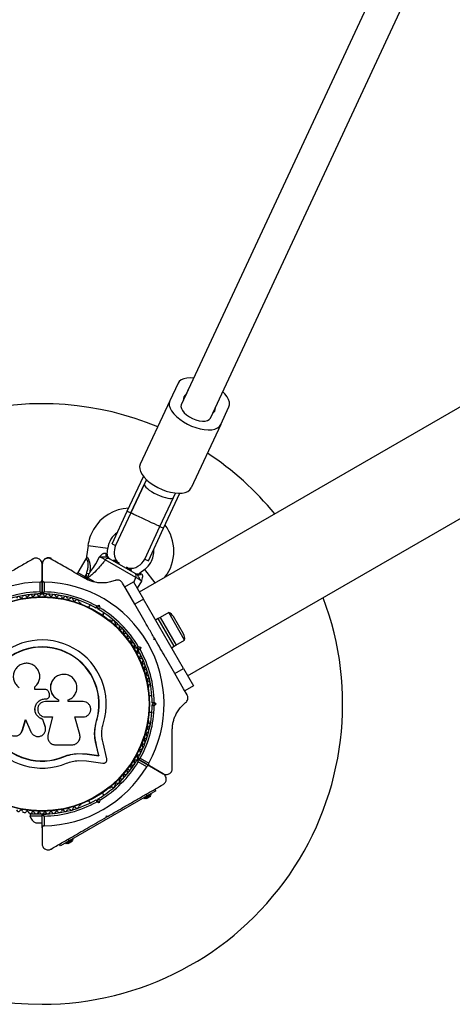
# Model space of a CAD drawing. Units: millimetres. Extents: x 0 to 8619, y 0 to 9000.
# Drawn here: x 4129 to 4345, y 4782 to 5274 of the extents above; entities that cross this region are included whole.
import ezdxf

# ---------------------------------------------------------------- set-up
doc = ezdxf.new("R2010")
doc.units = ezdxf.units.MM

msp = doc.modelspace()

# ---------------------------------------------------------------- linework, layer by layer
at = {"color": 7, "linetype": 'Continuous', "lineweight": 25, "ltscale": 50}
for p, q in [((6047.85, 6061.11), (4188.96, 4987.88)), ((4213.1, 4946.05), (6072, 6019.28)), ((4315.91, 5308.96), (4209.98, 5081.51)), ((4224.49, 5074.76), (4328.47, 5298.04)), ((4208.35, 5092.21), (4204.24, 5083.39)), ((4211.14, 5084), (4212.32, 5086.53)), ((4213.48, 5089.01), (4212.32, 5086.53)), ((4204.24, 5083.39), (4189.48, 5051.71)), ((4226.82, 5079.78), (4227.98, 5082.26)), ((4229.62, 5071.56), (4233.73, 5080.39)), ((4226.82, 5079.78), (4225.64, 5077.24)), ((4229.62, 5071.56), (4214.87, 5039.89)), ((4182.98, 5028.26), (4191.1, 5045.7)), ((4191.54, 5041.92), (4184.79, 5027.41)), ((4184.79, 5027.41), (4191.54, 5041.92)), ((4192.56, 5044.11), (4191.54, 5041.92)), ((4201.11, 5019.81), (4209.23, 5037.25)), ((4206.05, 5035.16), (4207.07, 5037.35)), ((4199.29, 5020.66), (4206.05, 5035.16)), ((4199.29, 5020.66), (4206.05, 5035.16)), ((4175.4, 5011.99), (4182.98, 5028.26)), ((4184.79, 5027.41), (4177.21, 5011.14)), ((4182.98, 5028.26), (4184.79, 5027.41)), ((4191.71, 5004.39), (4199.29, 5020.66)), ((4193.53, 5003.54), (4201.11, 5019.81)), ((4199.29, 5020.66), (4201.11, 5019.81)), ((4175.4, 5011.99), (4177.21, 5011.14)), ((4163.42, 5011.13), (4162.71, 5005.65)), ((4172.94, 5006.78), (4173.34, 5009.84)), ((4140.48, 4993.91), (4140.48, 5001.86)), ((4140.58, 5001.8), (4140.58, 4993.91)), ((4162.33, 5004.55), (4158.34, 4997.63)), ((4187.3, 4995.16), (4172.03, 5003.98)), ((4174.27, 5004.59), (4186.71, 4997.41)), ((4176.41, 5003.94), (4176.16, 5003.5)), ((4176.41, 5003.94), (4179.07, 5002.4)), ((4191.71, 5004.39), (4193.53, 5003.54)), ((4162.77, 4997.3), (4161.8, 4995.63)), ((4162.5, 4995.23), (4162.77, 4997.3)), ((4162.77, 4997.3), (4164.03, 4997.14)), ((4182.49, 5000.43), (4185.07, 4998.94)), ((4184.82, 4998.5), (4185.07, 4998.94)), ((4191.72, 4999.23), (4189.27, 4997.35)), ((4139.48, 4987.99), (4139.48, 4992.9)), ((4140.48, 4993.91), (4140.48, 4987.3)), ((4140.58, 4987.3), (4140.58, 4993.91)), ((4141.58, 4992.9), (4141.58, 4987.99)), ((4161.8, 4995.63), (4162.5, 4995.23)), ((4162.5, 4995.23), (4162.86, 4994.96)), ((4162.86, 4994.96), (4162.9, 4995.02)), ((4162.9, 4995.02), (4163.32, 4994.95)), ((4182.41, 4989.37), (4180.66, 4992.4)), ((4181.77, 4990.48), (4186.1, 4992.98)), ((4186.1, 4992.98), (4191.1, 4984.32)), ((4186.77, 4981.82), (4182.39, 4989.4)), ((4159.75, 4982.36), (4159.34, 4982.6)), ((4191.1, 4984.32), (4186.77, 4981.82)), ((4211.1, 4949.68), (4191.1, 4984.32)), ((4164.44, 4981.51), (4163.75, 4980.32)), ((4168.22, 4980.06), (4167.54, 4979.88)), ((4167.68, 4980.95), (4168.93, 4981.29)), ((4168.22, 4980.06), (4168.93, 4981.29)), ((4168.41, 4979.38), (4168.22, 4980.06)), ((4168.93, 4981.29), (4169.27, 4980.03)), ((4170.68, 4976.32), (4171.37, 4977.51)), ((4170.81, 4976.23), (4171.49, 4977.42)), ((4191.3, 4973.96), (4186.77, 4981.82)), ((4203.73, 4977.64), (4199.4, 4975.14)), ((4211.63, 4963.96), (4203.73, 4977.64)), ((4174.87, 4973.64), (4174.45, 4973.88)), ((4198.48, 4974.73), (4197.1, 4973.93)), ((4199.35, 4975.23), (4198.48, 4974.73)), ((4206.48, 4960.87), (4198.48, 4974.73)), ((4199.35, 4975.23), (4207.35, 4961.37)), ((4211.05, 4966.97), (4206.05, 4975.63)), ((4185.98, 4962.89), (4185.27, 4962.48)), ((4196.33, 4964.25), (4196.52, 4964.93)), ((4197.02, 4964.07), (4196.33, 4964.25)), ((4197.02, 4964.07), (4196.52, 4964.93)), ((4207.3, 4961.46), (4211.63, 4963.96)), ((4188.54, 4959.75), (4187.85, 4959.93)), ((4188.35, 4959.07), (4188.54, 4959.75)), ((4188.51, 4960.79), (4189.76, 4960.46)), ((4188.54, 4959.75), (4189.76, 4960.46)), ((4189.76, 4960.46), (4189.43, 4959.2)), ((4205.1, 4960.07), (4206.48, 4960.87)), ((4206.48, 4960.87), (4207.35, 4961.37)), ((4189.27, 4955.55), (4189.98, 4955.96)), ((4206.77, 4947.18), (4202.23, 4955.04)), ((4206.77, 4947.18), (4211.1, 4949.68)), ((4211.1, 4949.68), (4216.1, 4941.02)), ((4139.34, 4946.18), (4139.34, 4946.25)), ((4145.23, 4942.83), (4145.21, 4942.78)), ((4211.14, 4939.6), (4206.77, 4947.18)), ((4136.85, 4939.22), (4136.85, 4940.54)), ((4136.87, 4940.5), (4136.85, 4940.54)), ((4142.12, 4939.22), (4136.85, 4939.22)), ((4136.87, 4939.18), (4136.87, 4940.5)), ((4144.14, 4937.1), (4143.83, 4937.95)), ((4193.73, 4940.49), (4193.73, 4940.96)), ((4212.88, 4936.6), (4211.13, 4939.62)), ((4216.1, 4941.02), (4211.77, 4938.52)), ((4142.16, 4934.58), (4142.17, 4934.59)), ((4142.16, 4934.58), (4142.49, 4934.58)), ((4142.17, 4934.59), (4142.5, 4934.59)), ((4148.78, 4933.2), (4142.17, 4933.2)), ((4142.49, 4934.58), (4142.5, 4934.59)), ((4143.72, 4935.07), (4143.73, 4935.08)), ((4148.74, 4934.1), (4148.78, 4934.11)), ((4148.74, 4934.1), (4148.74, 4933.2)), ((4148.78, 4934.11), (4148.78, 4933.2)), ((4153.55, 4933.2), (4153.55, 4934.01)), ((4160.96, 4933.2), (4153.55, 4933.2)), ((4195.33, 4936), (4193.96, 4936)), ((4196.47, 4932.92), (4197.39, 4932)), ((4193.96, 4928), (4195.33, 4928)), ((4195.97, 4932), (4195.47, 4932.5)), ((4195.47, 4931.5), (4195.97, 4932)), ((4195.97, 4932), (4197.39, 4932)), ((4197.39, 4932), (4196.47, 4931.08)), ((4130.62, 4918.72), (4132.3, 4924.2)), ((4130.66, 4918.78), (4132.34, 4924.23)), ((4132.3, 4924.2), (4134.94, 4918.07)), ((4140.91, 4924.34), (4140.92, 4924.3)), ((4142.09, 4920.87), (4140.91, 4924.34)), ((4142.09, 4920.81), (4140.92, 4924.3)), ((4142.17, 4925.54), (4145.72, 4925.54)), ((4145.69, 4925.57), (4143.43, 4916.43)), ((4145.72, 4925.54), (4143.44, 4916.35)), ((4156.83, 4925.54), (4160.96, 4925.54)), ((4159.31, 4916.75), (4156.83, 4925.54)), ((4166.8, 4919.21), (4167.62, 4923.61)), ((4167.16, 4920.96), (4167.62, 4923.61)), ((4167.62, 4923.61), (4167.74, 4923.57)), ((4193.73, 4923.04), (4193.73, 4923.51)), ((4130.03, 4917.6), (4130.66, 4918.78)), ((4130.66, 4918.78), (4130.62, 4918.72)), ((4142.09, 4920.87), (4142.09, 4920.81)), ((4142.18, 4920.2), (4142.09, 4920.87)), ((4142.25, 4920.16), (4142.24, 4920.21)), ((4166.76, 4918.59), (4166.8, 4919.21)), ((4130.01, 4917.52), (4130.05, 4917.59)), ((4143.38, 4914.82), (4143.39, 4914.74)), ((4143.43, 4916.43), (4143.4, 4916.02)), ((4143.43, 4916.43), (4143.44, 4916.35)), ((4147.16, 4911.6), (4155.41, 4911.6)), ((4168.77, 4906.3), (4167.44, 4911.93)), ((4167.44, 4911.93), (4167.57, 4911.84)), ((4168.9, 4906.18), (4167.57, 4911.84)), ((4172.83, 4904.6), (4170.94, 4912.68)), ((4151.35, 4905.76), (4154.76, 4906.84)), ((4151.35, 4905.76), (4151.4, 4905.64)), ((4154.76, 4906.84), (4158.28, 4907.33)), ((4158.28, 4907.33), (4162.96, 4907.09)), ((4158.28, 4907.33), (4158.36, 4907.22)), ((4158.36, 4907.22), (4163.06, 4906.98)), ((4158.51, 4903.75), (4162.59, 4903.54)), ((4162.59, 4903.54), (4170.85, 4902.41)), ((4162.96, 4907.09), (4168.77, 4906.3)), ((4162.96, 4907.09), (4163.06, 4906.98)), ((4163.06, 4906.98), (4168.9, 4906.18)), ((4168.77, 4906.3), (4168.9, 4906.18)), ((4188.37, 4904.35), (4194.09, 4901.04)), ((4194.14, 4901.13), (4188.42, 4904.44)), ((4189.51, 4904.96), (4193.77, 4902.5)), ((4192.72, 4900.68), (4188.47, 4903.14)), ((4200.98, 4897.07), (4194.09, 4901.04)), ((4194.14, 4901.13), (4200.98, 4897.19)), ((4174.45, 4890.12), (4174.87, 4890.36)), ((4197.29, 4888.59), (4192.96, 4886.09)), ((4197.29, 4888.59), (4196.79, 4889.46)), ((4192.96, 4886.09), (4153.99, 4863.59)), ((4163.75, 4883.68), (4164.44, 4882.49)), ((4167.54, 4884.12), (4168.22, 4883.94)), ((4168.22, 4883.94), (4168.41, 4884.62)), ((4168.93, 4882.71), (4168.22, 4883.94)), ((4169.27, 4883.97), (4168.93, 4882.71)), ((4171.37, 4886.49), (4170.68, 4887.68)), ((4191.23, 4885.09), (4191.48, 4884.66)), ((4194.94, 4886.66), (4191.48, 4884.66)), ((4192.13, 4885.03), (4192.38, 4884.6)), ((4194.54, 4885.85), (4192.38, 4884.6)), ((4192.96, 4886.09), (4192.46, 4886.96)), ((4194.54, 4885.85), (4194.29, 4886.28)), ((4194.94, 4886.66), (4194.69, 4887.09)), ((4159.34, 4881.4), (4159.75, 4881.64)), ((4168.93, 4882.71), (4167.68, 4883.05)), ((4134.48, 4877.08), (4134.48, 4876.08)), ((4134.48, 4877.08), (4140.1, 4877.08)), ((4134.48, 4876.08), (4140.48, 4876.08)), ((4138.48, 4877.72), (4138.48, 4877.08)), ((4140.48, 4870.09), (4140.48, 4876.7)), ((4140.85, 4877.08), (4143.41, 4877.08)), ((4141.48, 4876.01), (4141.48, 4871.1)), ((4142.48, 4877.08), (4142.48, 4877.72)), ((4172.54, 4875.46), (4172.73, 4876.14)), ((4173.26, 4875.87), (4172.69, 4875.55)), ((4172.73, 4876.14), (4173.41, 4875.96)), ((4137.48, 4872.58), (4140.48, 4872.58)), ((4140.48, 4870.09), (4140.48, 4862.14)), ((4155.97, 4864.16), (4152.51, 4862.16)), ((4153.99, 4863.59), (4153.49, 4864.46)), ((4155.97, 4864.16), (4155.72, 4864.59)), ((4149.66, 4861.09), (4149.16, 4861.96)), ((4153.99, 4863.59), (4149.66, 4861.09)), ((4152.26, 4862.59), (4152.51, 4862.16)), ((4153.16, 4862.53), (4153.41, 4862.1)), ((4155.57, 4863.35), (4153.41, 4862.1)), ((4155.57, 4863.35), (4155.32, 4863.78))]:
    msp.add_line(p, q, dxfattribs=at)
at = {"color": 8, "linetype": 'Continuous', "lineweight": 25, "ltscale": 50}
for p, q in [((4163.42, 5011.13), (4173.34, 5009.84)), ((4172.33, 5007.25), (4172.94, 5006.78)), ((4158.34, 4997.63), (4161.8, 4995.63)), ((4189.27, 4997.35), (4189.99, 4997.06)), ((4196.89, 4992.46), (4191.72, 4999.23)), ((4161.54, 4995.19), (4161.8, 4995.63)), ((4162.24, 4994.78), (4162.5, 4995.23)), ((4163.32, 4994.95), (4166.76, 4992.96)), ((4186.29, 4992.65), (4187.3, 4995.16)), ((4190.05, 4993.42), (4187.92, 4989.83))]:
    msp.add_line(p, q, dxfattribs=at)
at = {"color": 7, "linetype": 'Continuous', "lineweight": 25, "ltscale": 50, "flags": 128}
for points in [[(4216.15, 5094.74), (4214.56, 5094.85), (4212.79, 5094.76), (4211.24, 5094.44), (4209.97, 5093.89), (4208.99, 5093.14), (4208.35, 5092.21)], [(4233.73, 5080.39), (4234.03, 5081.49), (4233.97, 5082.71), (4233.57, 5084.04), (4232.82, 5085.43), (4231.75, 5086.84), (4230.65, 5087.99)], [(4204.24, 5083.39), (4203.94, 5082.29), (4203.99, 5081.06), (4204.4, 5079.73), (4205.15, 5078.35), (4206.22, 5076.93), (4207.58, 5075.54), (4209.2, 5074.19), (4211.02, 5072.94), (4213.01, 5071.81), (4215.11, 5070.83), (4217.25, 5070.04), (4219.39, 5069.44), (4221.46, 5069.07), (4223.41, 5068.93), (4225.18, 5069.02), (4226.72, 5069.34), (4228, 5069.88), (4228.97, 5070.63), (4229.62, 5071.56)], [(4209.98, 5081.51), (4209.8, 5080.64), (4209.99, 5079.65), (4210.54, 5078.58), (4211.43, 5077.48), (4212.61, 5076.42), (4214.02, 5075.45), (4215.59, 5074.61), (4217.25, 5073.94), (4218.9, 5073.49), (4220.47, 5073.27), (4221.88, 5073.3), (4223.06, 5073.56), (4223.94, 5074.06), (4224.49, 5074.76)], [(4189.48, 5051.71), (4189.18, 5050.61), (4189.24, 5049.38), (4189.64, 5048.06), (4190.39, 5046.67), (4191.46, 5045.26), (4192.83, 5043.86), (4194.44, 5042.52), (4196.27, 5041.26), (4198.26, 5040.13), (4200.36, 5039.15), (4202.5, 5038.36), (4204.64, 5037.77), (4206.71, 5037.39), (4208.65, 5037.25), (4210.42, 5037.34), (4211.97, 5037.66), (4213.24, 5038.2), (4214.22, 5038.95), (4214.87, 5039.89)], [(4199.29, 5020.66), (4199.11, 5020.74), (4198.57, 5020.99), (4197.7, 5021.38), (4196.56, 5021.92), (4195.18, 5022.55), (4193.65, 5023.27), (4192.03, 5024.02), (4190.42, 5024.77), (4188.89, 5025.48), (4187.51, 5026.13), (4186.36, 5026.66), (4185.5, 5027.07), (4184.97, 5027.33), (4184.79, 5027.41)]]:
    msp.add_lwpolyline(points, dxfattribs=at)
at = {"color": 7, "linetype": 'Continuous', "lineweight": 25, "ltscale": 2500}
for radius in [53.64, 53.38]:
    msp.add_circle((4140.48, 4932), radius, dxfattribs=at)
for centre, radius, start, end in [((4213.3, 5084.53), 2.23, 116.1866, 193.8687), ((4140.48, 4932), 150, 67.3628, 103.7966), ((4224.66, 5079.24), 2.23, 296.1866, 13.8687), ((4140.48, 4932), 150, 39.2649, 56.637), ((4184.74, 5008.36), 21.5, 92.7454, 150), ((4184.74, 5008.36), 21.5, 322.5932, 37.3099), ((4184.74, 5008.36), 21.5, 150, 172.6199), ((4184.74, 5008.36), 11.5, 125.4358, 172.6199), ((4174, 5006.76), 1.74, 163.495, 236.9108), ((4174.92, 5006.53), 2, 171.9991, 240), ((4184.46, 5007.76), 8, 155.0276, 216.5835), ((4184.74, 5008.36), 11.5, 330, 4.6195), ((4173.51, 5002.98), 1.78, 64.7179, 146.0596), ((4184.46, 5007.76), 8, 263.4165, 335.0276), ((4184.74, 5008.36), 11.5, 307.3801, 330), ((4159.2, 4997.13), 1, 150, 180.5643), ((4185.7, 4995.95), 1.78, 333.9404, 55.2821), ((4188.06, 4998.94), 2, 240, 308.5748), ((4188.72, 4998.26), 1.74, 243.0892, 316.505), ((4140.48, 4932), 60.91, 90.9407, 149.0593), ((4140.48, 4932), 60.91, 331.0348, 88.9652), ((4140.48, 4932), 56, 91.0232, 119.0592), ((4140.48, 4932), 55, 90.3108, 119.4791), ((4137.54, 4985.92), 1, 24.4397, 161.7974), ((4140.49, 4986), 1, 91.107, 158.6583), ((4140.18, 4987.3), 0.3, 270.3108, 0), ((4140.46, 4986), 1, 21.3417, 88.893), ((4140.88, 4987.3), 0.3, 180, 269.5856), ((4140.48, 4932), 55, 60.5209, 89.5856), ((4140.48, 4932), 56, 60.9408, 88.8745), ((4143.41, 4985.92), 1, 18.2026, 155.5602), ((4128.75, 4984.71), 1, 33.857, 171.2147), ((4130.09, 4985.61), 0.606, 213.857, 348.0755), ((4131.66, 4985.28), 1, 30.7179, 168.0755), ((4133.04, 4986.1), 0.606, 210.7179, 344.9365), ((4134.59, 4985.68), 1, 27.5788, 164.9365), ((4136.01, 4986.42), 0.606, 207.5788, 341.7974), ((4139, 4986.59), 0.606, 204.4397, 338.6583), ((4140.48, 4932), 150, 270, 20.7351), ((4141.95, 4986.59), 0.606, 201.3417, 335.5602), ((4144.94, 4986.42), 0.606, 198.2026, 332.4212), ((4146.36, 4985.68), 1, 15.0635, 152.4212), ((4147.91, 4986.1), 0.606, 195.0635, 329.2821), ((4149.29, 4985.28), 1, 11.9245, 149.2821), ((4150.86, 4985.61), 0.606, 191.9245, 326.143), ((4152.2, 4984.71), 1, 8.7854, 146.143), ((4153.78, 4984.96), 0.606, 188.7854, 323.004), ((4155.07, 4983.99), 1, 5.6463, 143.004), ((4156.66, 4984.15), 0.606, 185.6463, 319.8649), ((4157.89, 4983.12), 1, 2.5073, 139.8649), ((4159.49, 4983.19), 0.606, 182.5073, 255.0401), ((4159.5, 4981.93), 0.5, 2.8607, 60), ((4140.48, 4932), 55, 30.5209, 59.4791), ((4140.48, 4932), 56, 30.9408, 59.0592), ((4201.97, 4973.28), 4.71, 30, 68.0512), ((4174.2, 4973.44), 0.5, 60, 117.1393), ((4175.29, 4974.06), 0.606, 224.9243, 297.4969), ((4176.04, 4972.64), 1, 340.1351, 117.4969), ((4177.55, 4972.09), 0.606, 160.1351, 294.3537), ((4178.21, 4970.63), 1, 336.9959, 114.3537), ((4179.69, 4970), 0.606, 156.9959, 291.2147), ((4180.27, 4968.51), 1, 333.857, 111.2147), ((4181.71, 4967.8), 0.606, 153.857, 288.0755), ((4182.21, 4966.27), 1, 330.7179, 108.0755), ((4140.48, 4932), 32.01, 342.8705, 292.5151), ((4183.61, 4965.49), 0.606, 150.7179, 284.9365), ((4184.02, 4963.94), 1, 327.5788, 104.9365), ((4185.38, 4963.08), 0.606, 147.5788, 281.7974), ((4185.7, 4961.5), 1, 324.4397, 101.7974), ((4206.97, 4964.62), 4.71, 351.9488, 30), ((4140.48, 4932), 28.54, 342.8247, 292.5151), ((4140.48, 4932), 28.41, 342.8247, 292.5151), ((4187.01, 4960.57), 0.606, 144.4397, 278.6583), ((4187.25, 4958.98), 1, 31.107, 98.6583), ((4188.49, 4958.01), 0.606, 141.3417, 275.5602), ((4187.23, 4959.02), 1, 321.3417, 28.893), ((4140.48, 4932), 55, 0.5209, 29.4791), ((4188.64, 4956.42), 1, 318.2026, 95.5602), ((4140.48, 4932), 56, 0.9408, 29.0592), ((4189.84, 4955.35), 0.606, 138.2026, 272.4212), ((4189.91, 4953.74), 1, 315.0635, 92.4212), ((4191.04, 4952.61), 0.606, 135.0635, 269.2821), ((4191.02, 4951), 1, 311.9245, 89.2821), ((4192.1, 4949.81), 0.606, 131.9245, 266.143), ((4191.99, 4948.21), 1, 308.7854, 86.143), ((4192.99, 4946.95), 0.606, 128.7854, 263.004), ((4192.8, 4945.36), 1, 305.6463, 83.004), ((4193.73, 4944.06), 0.606, 125.6463, 259.8649), ((4193.45, 4942.48), 1, 302.5073, 79.8649), ((4193.23, 4940.49), 0.5, 302.8607, 0), ((4194.31, 4941.12), 0.606, 122.5073, 195.0401), ((4140.48, 4932), 55, 330.4144, 359.4791), ((4140.48, 4932), 56, 331.1255, 359.0592), ((4193.23, 4923.51), 0.5, 0, 57.1393), ((4194.31, 4922.88), 0.606, 164.9243, 237.4969), ((4192.8, 4918.64), 1, 276.9959, 54.3537), ((4193.73, 4919.94), 0.606, 100.1351, 234.3537), ((4193.45, 4921.52), 1, 280.1351, 57.4969), ((4191.02, 4913), 1, 270.7179, 48.0755), ((4192.1, 4914.19), 0.606, 93.857, 228.0755), ((4191.99, 4915.79), 1, 273.857, 51.2147), ((4192.99, 4917.05), 0.606, 96.9959, 231.2147), ((4188.64, 4907.58), 1, 264.4397, 41.7974), ((4189.84, 4908.65), 0.606, 87.5788, 221.7974), ((4189.91, 4910.26), 1, 267.5788, 44.9365), ((4191.04, 4911.39), 0.606, 90.7179, 224.9365), ((4140.48, 4932), 150, 189.2649, 270), ((4140.48, 4932), 55, 300.5209, 329.6892), ((4187.01, 4903.43), 0.606, 81.3417, 215.5603), ((4187.25, 4905.02), 1, 261.3417, 328.893), ((4188.49, 4905.99), 0.606, 84.4397, 218.6583), ((4188.22, 4904.09), 0.3, 60, 149.6892), ((4187.23, 4904.98), 1, 331.107, 38.6583), ((4188.57, 4904.7), 0.3, 150.4144, 240), ((4140.48, 4932), 60.91, 270.9407, 329.0593), ((4140.48, 4932), 56, 300.9408, 328.9768), ((4183.61, 4898.51), 0.606, 75.0635, 209.2821), ((4184.02, 4900.06), 1, 255.0635, 32.4212), ((4185.38, 4900.92), 0.606, 78.2026, 212.4212), ((4185.7, 4902.5), 1, 258.2026, 35.5603), ((4178.21, 4893.37), 1, 245.6463, 23.004), ((4179.69, 4894), 0.606, 68.7854, 203.004), ((4180.27, 4895.49), 1, 248.7854, 26.143), ((4181.71, 4896.2), 0.606, 71.9245, 206.143), ((4182.21, 4897.73), 1, 251.9245, 29.2821), ((4174.2, 4890.56), 0.5, 242.8607, 300), ((4175.29, 4889.94), 0.606, 62.5073, 135.0401), ((4176.04, 4891.36), 1, 242.5073, 19.8649), ((4177.55, 4891.91), 0.606, 65.6463, 199.8649), ((4140.48, 4932), 55, 270.3108, 299.4791), ((4128.75, 4879.29), 1, 188.7854, 326.143), ((4130.09, 4878.39), 0.606, 11.9245, 146.143), ((4140.48, 4932), 56, 271.0232, 299.0592), ((4150.86, 4878.39), 0.606, 33.857, 168.0755), ((4152.2, 4879.29), 1, 213.857, 351.2147), ((4153.78, 4879.04), 0.606, 36.9959, 171.2147), ((4155.07, 4880.01), 1, 216.9959, 354.3537), ((4156.66, 4879.85), 0.606, 40.1351, 174.3537), ((4157.89, 4880.88), 1, 220.1351, 357.4969), ((4159.49, 4880.81), 0.606, 104.9243, 177.4969), ((4159.5, 4882.07), 0.5, 300, 357.1393), ((4131.66, 4878.72), 1, 191.9245, 329.2821), ((4133.04, 4877.9), 0.606, 15.0635, 149.2821), ((4134.59, 4878.32), 1, 195.0635, 332.4212), ((4139.34, 4877.22), 5, 193.1511, 248.0515), ((4136.01, 4877.58), 0.606, 18.2026, 152.4212), ((4137.54, 4878.08), 1, 198.2026, 335.5603), ((4139, 4877.41), 0.606, 21.3417, 155.5603), ((4140.49, 4878), 1, 201.3417, 268.893), ((4140.46, 4878), 1, 271.107, 338.6583), ((4140.78, 4876.7), 0.3, 90.3108, 180), ((4141.95, 4877.41), 0.606, 24.4397, 158.6583), ((4143.41, 4878.08), 1, 204.4397, 341.7974), ((4144.94, 4877.58), 0.606, 27.5788, 161.7974), ((4146.36, 4878.32), 1, 207.5788, 344.9365), ((4147.91, 4877.9), 0.606, 30.7179, 164.9365), ((4149.29, 4878.72), 1, 210.7179, 348.0755)]:
    msp.add_arc(centre, radius, start, end, dxfattribs=at)
at = {"color": 8, "linetype": 'Continuous', "lineweight": 25, "ltscale": 2500}
msp.add_arc((4164.14, 4994.27), 1.06, 140.5807, 178.5971, dxfattribs=at)
at = {"color": 7, "linetype": 'Continuous', "ltscale": 50}
msp.add_arc((4140.48, 4932), 55, 90.3108, 119.4791, dxfattribs=at)
at = {"color": 7, "linetype": 'Continuous', "lineweight": 25, "ltscale": 2500}
for start_param, end_param in [(3.141593, 4.712389), (4.712389, 6.283185)]:
    msp.add_ellipse((4198.8, 5038.54), major_axis=(7.25, -3.38), ratio=0.261028, start_param=start_param, end_param=end_param, dxfattribs=at)
at = {"color": 7, "linetype": 'Continuous', "lineweight": 25, "ltscale": 50}
for points, knots in [([(4169.14, 5005.49), (4169.15, 5005.5), (4169.15, 5005.5), (4169.23, 5005.58), (4169.6, 5006), (4170.23, 5006.65), (4170.89, 5007.1), (4171.39, 5007.34), (4171.68, 5007.41), (4172.05, 5007.4), (4172.21, 5007.32), (4172.33, 5007.25)], [0, 0, 0, 0, 0.002676, 0.007161, 0.068481, 0.367841, 0.594116, 0.624633, 0.798826, 0.84419, 1, 1, 1, 1]), ([(4135.98, 5004.46), (4134.23, 5003.45), (4130.74, 5001.44), (4124.45, 4997.8), (4118.42, 4994.32), (4112.74, 4991.04), (4109.85, 4989.37), (4108.41, 4988.54)], [0, 0, 0, 0, 0.199035, 0.398898, 0.696528, 0.848269, 1, 1, 1, 1]), ([(4140.48, 5001.86), (4140.42, 5002.32), (4140.32, 5003.11), (4139.61, 5004.04), (4138.83, 5004.58), (4138, 5004.85), (4137.19, 5004.88), (4136.49, 5004.72), (4136.13, 5004.54), (4135.98, 5004.46)], [0, 0, 0, 0, 0.266029, 0.455493, 0.596627, 0.709373, 0.822699, 0.923438, 1, 1, 1, 1]), ([(4145.08, 5004.4), (4144.85, 5004.51), (4144.4, 5004.73), (4143.61, 5004.83), (4142.85, 5004.74), (4142.08, 5004.45), (4141.3, 5003.86), (4140.7, 5002.93), (4140.62, 5002.18), (4140.58, 5001.8)], [0, 0, 0, 0, 0.108092, 0.216717, 0.317778, 0.420501, 0.572269, 0.780147, 1, 1, 1, 1]), ([(4145.24, 5004.61), (4145.02, 5004.72), (4144.57, 5004.94), (4143.78, 5005.05), (4143.01, 5004.96), (4142.26, 5004.66), (4141.71, 5004.3), (4141.53, 5004), (4141.49, 5003.95)], [0, 0, 0, 0, 0.177612, 0.356096, 0.522077, 0.690655, 0.939551, 1, 1, 1, 1]), ([(4161.68, 4994.81), (4160.89, 4995.27), (4157.66, 4997.14), (4152.04, 5000.38), (4147.41, 5003.05), (4145.08, 5004.4)], [0, 0, 0, 0, 0.138433, 0.567209, 1, 1, 1, 1]), ([(4162.71, 5005.64), (4162.71, 5005.62), (4162.71, 5005.3), (4162.58, 5004.9), (4162.36, 5004.61), (4162.32, 5004.56)], [0, 0, 0, 0, 0.065221, 0.82916, 1, 1, 1, 1]), ([(4172.03, 5003.98), (4171.43, 5003.18), (4170.21, 5001.59), (4168, 4999.07), (4165.64, 4996.75), (4164, 4995.48), (4163.32, 4994.95)], [0, 0, 0, 0, 0.235299, 0.472801, 0.782099, 1, 1, 1, 1]), ([(4164.28, 4997.74), (4164.28, 4997.74), (4164.4, 4997.88), (4165.22, 4998.9), (4166.99, 5001.42), (4168.34, 5003.96), (4169.14, 5005.49)], [0, 0, 0, 0, 0.001073, 0.062415, 0.437467, 1, 1, 1, 1]), ([(4172.03, 5003.98), (4171.85, 5004.09), (4171.5, 5004.32), (4170.69, 5004.77), (4169.87, 5005.17), (4169.36, 5005.4), (4169.14, 5005.49)], [0, 0, 0, 0, 0.2685568, 0.5370217, 0.807371, 1, 1, 1, 1]), ([(4173.05, 5005.3), (4172.93, 5005.34), (4172.71, 5005.42), (4172.32, 5005.4), (4171.83, 5005.37), (4170.94, 5005.3), (4169.96, 5005.4), (4169.29, 5005.48), (4169.15, 5005.49), (4169.14, 5005.49)], [0, 0, 0, 0, 0.152303, 0.286047, 0.31343, 0.520358, 0.899071, 0.997289, 1, 1, 1, 1]), ([(4173.05, 5005.3), (4173.13, 5005.25), (4173.6, 5004.98), (4173.97, 5004.77), (4174.27, 5004.59)], [0, 0, 0, 0, 0.1643, 1, 1, 1, 1]), ([(4162.9, 4995.02), (4163.22, 4995.55), (4163.63, 4996.24), (4163.95, 4996.97), (4164.03, 4997.14)], [0, 0, 0, 0, 0.769595, 1, 1, 1, 1]), ([(4164.03, 4997.14), (4164.11, 4997.33), (4164.2, 4997.53), (4164.28, 4997.74), (4164.28, 4997.74)], [0, 0, 0, 0, 0.9808271, 1, 1, 1, 1]), ([(4186.71, 4997.41), (4187.02, 4997.24), (4187.38, 4997.03), (4187.86, 4996.75), (4187.93, 4996.71)], [0, 0, 0, 0, 0.8357, 1, 1, 1, 1]), ([(4190.05, 4993.42), (4190.05, 4993.42), (4189.97, 4993.54), (4189.57, 4994.08), (4188.98, 4994.88), (4188.6, 4995.69), (4188.38, 4996.13), (4188.21, 4996.48), (4188.03, 4996.63), (4187.93, 4996.71)], [0, 0, 0, 0, 0.0027107, 0.1009288, 0.4796415, 0.6865702, 0.7139531, 0.8476974, 1, 1, 1, 1]), ([(4189.99, 4997.06), (4190.1, 4996.99), (4190.25, 4996.9), (4190.45, 4996.57), (4190.53, 4996.29), (4190.58, 4995.73), (4190.51, 4994.94), (4190.26, 4994.07), (4190.09, 4993.54), (4190.06, 4993.44), (4190.06, 4993.43), (4190.05, 4993.42)], [0, 0, 0, 0, 0.15581, 0.201174, 0.375367, 0.405884, 0.632159, 0.931519, 0.992839, 0.997324, 1, 1, 1, 1]), ([(4139.48, 4992.9), (4139.55, 4992.91), (4139.71, 4992.92), (4139.96, 4993.02), (4140.22, 4993.21), (4140.43, 4993.52), (4140.46, 4993.78), (4140.48, 4993.91)], [0, 0, 0, 0, 0.122656, 0.251552, 0.440222, 0.700417, 1, 1, 1, 1]), ([(4140.58, 4993.91), (4140.58, 4993.82), (4140.6, 4993.6), (4140.76, 4993.3), (4141.01, 4993.07), (4141.27, 4992.94), (4141.46, 4992.91), (4141.56, 4992.9), (4141.58, 4992.9)], [0, 0, 0, 0, 0.207474, 0.490256, 0.690544, 0.845581, 0.977036, 1, 1, 1, 1]), ([(4176.95, 4993.69), (4176.18, 4993.42), (4174.62, 4992.87), (4172.23, 4992.49), (4169.93, 4992.42), (4167.32, 4992.66), (4164.43, 4993.39), (4162.5, 4994.39), (4161.68, 4994.81)], [0, 0, 0, 0, 0.1800096, 0.3597443, 0.4901738, 0.6204321, 0.8395416, 1, 1, 1, 1]), ([(4164.36, 4993.57), (4163.9, 4993.84), (4163.11, 4994.3), (4162.33, 4994.74), (4162.01, 4994.93)], [0, 0, 0, 0, 0.5847061, 1, 1, 1, 1]), ([(4162.72, 4994.52), (4162.72, 4994.57), (4162.74, 4994.71), (4162.81, 4994.86), (4162.86, 4994.96)], [0, 0, 0, 0, 0.3537471, 1, 1, 1, 1]), ([(4180.66, 4992.4), (4180.52, 4992.61), (4180.24, 4993.02), (4179.61, 4993.51), (4178.9, 4993.81), (4178.09, 4993.94), (4177.43, 4993.86), (4177.05, 4993.73), (4176.95, 4993.69)], [0, 0, 0, 0, 0.172228, 0.345298, 0.506315, 0.669976, 0.911774, 1, 1, 1, 1]), ([(4190.05, 4993.42), (4189.87, 4993.56), (4189.41, 4993.89), (4188.65, 4994.4), (4187.86, 4994.87), (4187.49, 4995.07), (4187.3, 4995.16)], [0, 0, 0, 0, 0.192629, 0.462978, 0.731443, 1, 1, 1, 1]), ([(4140.48, 4987.3), (4140.47, 4987.3), (4140.45, 4987.31), (4140.34, 4987.39), (4140.13, 4987.54), (4139.86, 4987.72), (4139.64, 4987.88), (4139.54, 4987.95), (4139.5, 4987.98), (4139.48, 4987.99), (4139.48, 4987.99), (4139.48, 4987.99)], [0, 0, 0, 0, 0.1528707, 0.3007462, 0.5003017, 0.7642097, 0.9147701, 0.9675753, 0.9875935, 0.996347, 1, 1, 1, 1]), ([(4140.18, 4987), (4140.17, 4987.01), (4140.16, 4987.02), (4140.08, 4987.13), (4139.94, 4987.34), (4139.75, 4987.61), (4139.59, 4987.82), (4139.52, 4987.93), (4139.49, 4987.97), (4139.48, 4987.98), (4139.48, 4987.99), (4139.48, 4987.99)], [0, 0, 0, 0, 0.152931, 0.300824, 0.500336, 0.764174, 0.915267, 0.967829, 0.9877, 0.996345, 1, 1, 1, 1]), ([(4141.58, 4987.99), (4141.57, 4987.99), (4141.57, 4987.98), (4141.55, 4987.97), (4141.51, 4987.95), (4141.41, 4987.87), (4141.19, 4987.72), (4140.92, 4987.54), (4140.71, 4987.39), (4140.6, 4987.31), (4140.58, 4987.3), (4140.58, 4987.3)], [0, 0, 0, 0, 0.003654, 0.012409, 0.032418, 0.085179, 0.235519, 0.499342, 0.698981, 0.846996, 1, 1, 1, 1]), ([(4141.58, 4987.99), (4141.57, 4987.99), (4141.57, 4987.98), (4141.56, 4987.97), (4141.53, 4987.93), (4141.46, 4987.82), (4141.3, 4987.61), (4141.11, 4987.34), (4140.97, 4987.13), (4140.89, 4987.02), (4140.88, 4987.01), (4140.87, 4987)], [0, 0, 0, 0, 0.003656, 0.012302, 0.032165, 0.084684, 0.235554, 0.499307, 0.698903, 0.846936, 1, 1, 1, 1]), ([(4167.54, 4979.88), (4167.54, 4979.89), (4167.55, 4979.91), (4167.57, 4980.08), (4167.6, 4980.32), (4167.63, 4980.62), (4167.66, 4980.84), (4167.68, 4980.95), (4167.68, 4980.95)], [0, 0, 0, 0, 0.195086, 0.38995, 0.590934, 0.806147, 0.995339, 1, 1, 1, 1]), ([(4168.41, 4979.38), (4168.42, 4979.39), (4168.43, 4979.4), (4168.56, 4979.5), (4168.76, 4979.65), (4169, 4979.83), (4169.18, 4979.97), (4169.27, 4980.03), (4169.27, 4980.03)], [0, 0, 0, 0, 0.195086, 0.38995, 0.590934, 0.806147, 0.995339, 1, 1, 1, 1]), ([(4196.52, 4964.93), (4195.56, 4966.58), (4193.82, 4969.61), (4192.09, 4972.6), (4191.31, 4973.96)], [0, 0, 0, 0, 0.545596, 1, 1, 1, 1]), ([(4202.23, 4955.04), (4202.15, 4955.19), (4201.25, 4956.73), (4199.51, 4959.76), (4197.85, 4962.63), (4197.02, 4964.07)], [0, 0, 0, 0, 0.048081, 0.524057, 1, 1, 1, 1]), ([(4187.85, 4959.93), (4187.86, 4959.94), (4187.87, 4959.96), (4187.97, 4960.09), (4188.12, 4960.29), (4188.31, 4960.53), (4188.44, 4960.71), (4188.51, 4960.79), (4188.51, 4960.79)], [0, 0, 0, 0, 0.1950864, 0.3899499, 0.5909344, 0.8061469, 0.9953388, 1, 1, 1, 1]), ([(4188.35, 4959.07), (4188.37, 4959.07), (4188.39, 4959.07), (4188.55, 4959.09), (4188.8, 4959.12), (4189.1, 4959.16), (4189.32, 4959.19), (4189.42, 4959.2), (4189.43, 4959.2)], [0, 0, 0, 0, 0.1950864, 0.3899499, 0.5909344, 0.8061469, 0.9953388, 1, 1, 1, 1]), ([(4136.85, 4940.54), (4137.36, 4941.02), (4138.37, 4941.98), (4139.22, 4943.92), (4139.46, 4945.99), (4139.05, 4948.04), (4138.03, 4949.86), (4136.51, 4951.28), (4134.61, 4952.17), (4132.53, 4952.43), (4130.46, 4952.02), (4128.61, 4951), (4127.18, 4949.45), (4126.3, 4947.54), (4126.05, 4945.46), (4126.46, 4943.42), (4127.45, 4941.57), (4128.52, 4940.69), (4129.05, 4940.26)], [0, 0, 0, 0, 0.062507, 0.125014, 0.187512, 0.249992, 0.312476, 0.374972, 0.437478, 0.499993, 0.562513, 0.625039, 0.687572, 0.75011, 0.81265, 0.875184, 0.937696, 1, 1, 1, 1]), ([(4136.87, 4940.5), (4137.38, 4940.98), (4138.39, 4941.94), (4139.18, 4943.87), (4139.49, 4945.35), (4139.33, 4946.1), (4139.31, 4946.18)], [0, 0, 0, 0, 0.321167, 0.64125, 0.961225, 1, 1, 1, 1]), ([(4153.55, 4934.01), (4154.24, 4934.34), (4155.61, 4935.01), (4157.09, 4936.81), (4157.91, 4938.97), (4157.94, 4941.3), (4157.17, 4943.49), (4155.7, 4945.3), (4153.7, 4946.5), (4151.42, 4946.95), (4149.14, 4946.59), (4147.11, 4945.49), (4145.57, 4943.76), (4144.7, 4941.61), (4144.62, 4939.29), (4145.33, 4937.08), (4146.75, 4935.2), (4148.1, 4934.47), (4148.78, 4934.11)], [0, 0, 0, 0, 0.0625, 0.124999, 0.187492, 0.249982, 0.312474, 0.374969, 0.437469, 0.49997, 0.562471, 0.624968, 0.687459, 0.749944, 0.812423, 0.874901, 0.937381, 1, 1, 1, 1]), ([(4145.24, 4942.77), (4145.2, 4942.7), (4144.77, 4942.01), (4144.59, 4940.38), (4144.84, 4938.17), (4145.88, 4936.17), (4147.28, 4934.81), (4148.34, 4934.29), (4148.74, 4934.1)], [0, 0, 0, 0, 0.021646, 0.236352, 0.449475, 0.660985, 0.871421, 1, 1, 1, 1]), ([(4143.83, 4937.95), (4143.76, 4938.12), (4143.62, 4938.48), (4143.2, 4938.89), (4142.69, 4939.16), (4142.31, 4939.2), (4142.12, 4939.22)], [0, 0, 0, 0, 0.249692, 0.499422, 0.749191, 1, 1, 1, 1]), ([(4140.92, 4924.3), (4140.32, 4924.52), (4139.13, 4924.95), (4137.78, 4926.35), (4136.99, 4928.09), (4136.87, 4930.01), (4137.44, 4931.85), (4138.63, 4933.36), (4140.28, 4934.39), (4141.54, 4934.53), (4142.17, 4934.59)], [0, 0, 0, 0, 0.125011, 0.249992, 0.374948, 0.499884, 0.624804, 0.749716, 0.874623, 1, 1, 1, 1]), ([(4140.91, 4924.34), (4140.32, 4924.55), (4139.13, 4924.98), (4137.79, 4926.38), (4137, 4928.11), (4136.89, 4930.02), (4137.46, 4931.85), (4138.64, 4933.35), (4140.28, 4934.38), (4141.53, 4934.51), (4142.16, 4934.58)], [0, 0, 0, 0, 0.125011, 0.2499923, 0.3749482, 0.4998838, 0.6248044, 0.7497155, 0.8746227, 1, 1, 1, 1]), ([(4142.17, 4933.2), (4141.67, 4933.15), (4140.66, 4933.03), (4139.38, 4932.15), (4138.53, 4930.88), (4138.23, 4929.37), (4138.53, 4927.86), (4139.38, 4926.6), (4140.66, 4925.71), (4141.67, 4925.6), (4142.17, 4925.54)], [0, 0, 0, 0, 0.125056, 0.25, 0.37489, 0.49978, 0.624723, 0.749775, 0.874836, 1, 1, 1, 1]), ([(4142.49, 4934.58), (4142.64, 4934.59), (4142.93, 4934.61), (4143.34, 4934.79), (4143.61, 4934.95), (4143.71, 4935.07), (4143.72, 4935.07)], [0, 0, 0, 0, 0.326282, 0.653403, 0.980415, 1, 1, 1, 1]), ([(4142.5, 4934.59), (4142.65, 4934.6), (4142.94, 4934.63), (4143.36, 4934.79), (4143.73, 4935.05), (4144.01, 4935.39), (4144.21, 4935.79), (4144.3, 4936.23), (4144.29, 4936.68), (4144.19, 4936.96), (4144.14, 4937.1)], [0, 0, 0, 0, 0.12481, 0.24994, 0.375029, 0.499749, 0.62467, 0.749823, 0.874854, 1, 1, 1, 1]), ([(4160.96, 4925.54), (4161.46, 4925.59), (4162.46, 4925.71), (4163.73, 4926.59), (4164.45, 4927.65), (4164.75, 4928.62), (4164.82, 4929.38), (4164.75, 4930.14), (4164.45, 4931.1), (4163.73, 4932.16), (4162.46, 4933.03), (4161.46, 4933.15), (4160.96, 4933.2)], [0, 0, 0, 0, 0.124906, 0.249679, 0.374366, 0.437065, 0.499683, 0.562551, 0.625087, 0.750029, 0.874962, 1, 1, 1, 1]), ([(4195.47, 4932.5), (4195.48, 4932.5), (4195.5, 4932.51), (4195.66, 4932.58), (4195.88, 4932.67), (4196.16, 4932.79), (4196.37, 4932.88), (4196.47, 4932.92), (4196.47, 4932.92)], [0, 0, 0, 0, 0.1950864, 0.3899499, 0.5909344, 0.8061469, 0.9953388, 1, 1, 1, 1]), ([(4212.14, 4932.75), (4212.38, 4932.97), (4212.8, 4933.36), (4213.17, 4934.18), (4213.31, 4934.98), (4213.24, 4935.74), (4213.05, 4936.28), (4212.91, 4936.54), (4212.88, 4936.6)], [0, 0, 0, 0, 0.262077, 0.458122, 0.624658, 0.7916, 0.950711, 1, 1, 1, 1]), ([(4195.33, 4928), (4195.32, 4927.84), (4195.3, 4927.54), (4195.29, 4927.51), (4195.29, 4927.5)], [0, 0, 0, 0, 0.5166, 1, 1, 1, 1]), ([(4195.47, 4931.5), (4195.48, 4931.5), (4195.5, 4931.49), (4195.66, 4931.42), (4195.88, 4931.33), (4196.16, 4931.21), (4196.37, 4931.12), (4196.47, 4931.08), (4196.47, 4931.08)], [0, 0, 0, 0, 0.195086, 0.38995, 0.590934, 0.806147, 0.995339, 1, 1, 1, 1]), ([(4205.48, 4918.96), (4205.5, 4919.62), (4205.54, 4920.94), (4205.89, 4922.93), (4206.45, 4924.83), (4207.26, 4926.78), (4208.36, 4928.69), (4209.98, 4930.85), (4211.32, 4932.02), (4212.14, 4932.75)], [0, 0, 0, 0, 0.1157952, 0.2315582, 0.3470894, 0.4627245, 0.6127446, 0.7630099, 1, 1, 1, 1]), ([(4167.57, 4911.84), (4167.36, 4912.79), (4166.93, 4914.69), (4166.79, 4917.66), (4167.01, 4920.65), (4167.5, 4922.6), (4167.74, 4923.57)], [0, 0, 0, 0, 0.2497456, 0.4987285, 0.7495446, 1, 1, 1, 1]), ([(4123.29, 4920.97), (4123.2, 4920.47), (4123.01, 4919.48), (4123.41, 4918.24), (4123.96, 4917.4), (4124.68, 4916.68), (4125.82, 4916.07), (4127.35, 4915.92), (4128.8, 4916.38), (4130.01, 4917.33), (4130.42, 4918.26), (4130.62, 4918.72)], [0, 0, 0, 0, 0.1250074, 0.2498629, 0.3124759, 0.3752928, 0.500128, 0.6250717, 0.7501366, 0.8751207, 1, 1, 1, 1]), ([(4134.94, 4918.07), (4135.19, 4917.64), (4135.67, 4916.79), (4136.95, 4915.97), (4138.41, 4915.66), (4139.88, 4915.93), (4141.15, 4916.72), (4142.01, 4917.93), (4142.41, 4919.38), (4142.2, 4920.34), (4142.09, 4920.81)], [0, 0, 0, 0, 0.125114, 0.250127, 0.375087, 0.500039, 0.625018, 0.750048, 0.875142, 1, 1, 1, 1]), ([(4170.94, 4912.68), (4170.76, 4913.48), (4170.4, 4915.08), (4170.27, 4917.58), (4170.45, 4920.11), (4170.86, 4921.75), (4171.07, 4922.57)], [0, 0, 0, 0, 0.24975, 0.498752, 0.749559, 1, 1, 1, 1]), ([(4205.48, 4899.78), (4205.48, 4902.12), (4205.48, 4906.8), (4205.48, 4913.24), (4205.48, 4917.34), (4205.48, 4918.96)], [0, 0, 0, 0, 0.376082, 0.754386, 1, 1, 1, 1]), ([(4143.44, 4916.35), (4143.39, 4916.07), (4143.29, 4915.5), (4143.38, 4914.63), (4143.65, 4913.8), (4144.11, 4913.06), (4144.72, 4912.43), (4145.45, 4911.97), (4146.28, 4911.66), (4146.87, 4911.62), (4147.16, 4911.6)], [0, 0, 0, 0, 0.124809, 0.25002, 0.37483, 0.499656, 0.624858, 0.749597, 0.87444, 1, 1, 1, 1]), ([(4155.41, 4911.6), (4155.72, 4911.62), (4156.34, 4911.66), (4157.23, 4911.99), (4158.02, 4912.51), (4158.67, 4913.19), (4159.15, 4914.01), (4159.42, 4914.9), (4159.5, 4915.84), (4159.37, 4916.45), (4159.31, 4916.75)], [0, 0, 0, 0, 0.1247773, 0.2499109, 0.3748045, 0.4994469, 0.6245554, 0.7496277, 0.8742818, 1, 1, 1, 1]), ([(4167.44, 4911.93), (4167.29, 4912.57), (4167.07, 4913.51), (4166.84, 4915.12), (4166.73, 4916.42), (4166.73, 4917.4), (4166.73, 4917.72)], [0, 0, 0, 0, 0.335943, 0.500757, 0.836726, 1, 1, 1, 1]), ([(4151.35, 4905.76), (4152.45, 4906.21), (4153.56, 4906.67), (4154.72, 4906.83), (4154.73, 4906.83)], [0, 0, 0, 0, 0.9910732, 1, 1, 1, 1]), ([(4151.4, 4905.64), (4152.53, 4906.05), (4154.8, 4906.87), (4157.17, 4907.1), (4158.36, 4907.22)], [0, 0, 0, 0, 0.5, 1, 1, 1, 1]), ([(4152.73, 4902.43), (4153.67, 4902.77), (4155.55, 4903.46), (4157.52, 4903.65), (4158.51, 4903.75)], [0, 0, 0, 0, 0.5, 1, 1, 1, 1]), ([(4170.85, 4902.41), (4170.99, 4902.4), (4171.27, 4902.39), (4171.69, 4902.49), (4172.09, 4902.68), (4172.43, 4902.97), (4172.69, 4903.34), (4172.84, 4903.75), (4172.9, 4904.18), (4172.86, 4904.46), (4172.83, 4904.6)], [0, 0, 0, 0, 0.124853, 0.249964, 0.374892, 0.499504, 0.624529, 0.749741, 0.874968, 1, 1, 1, 1]), ([(4188.47, 4903.14), (4188.46, 4903.14), (4188.46, 4903.15), (4188.45, 4903.16), (4188.43, 4903.21), (4188.38, 4903.32), (4188.27, 4903.57), (4188.13, 4903.87), (4188.03, 4904.09), (4187.97, 4904.22), (4187.96, 4904.23), (4187.96, 4904.24)], [0, 0, 0, 0, 0.003655, 0.0123, 0.032171, 0.084733, 0.235826, 0.499664, 0.699176, 0.847069, 1, 1, 1, 1]), ([(4188.3, 4904.85), (4188.31, 4904.85), (4188.33, 4904.85), (4188.47, 4904.86), (4188.72, 4904.88), (4189.05, 4904.91), (4189.31, 4904.94), (4189.44, 4904.95), (4189.49, 4904.96), (4189.5, 4904.96), (4189.51, 4904.96), (4189.51, 4904.96)], [0, 0, 0, 0, 0.1530644, 0.3010971, 0.5006927, 0.7644457, 0.9153157, 0.9678352, 0.9876979, 0.9963441, 1, 1, 1, 1]), ([(4188.47, 4903.14), (4188.47, 4903.14), (4188.46, 4903.15), (4188.46, 4903.17), (4188.46, 4903.21), (4188.45, 4903.34), (4188.43, 4903.61), (4188.4, 4903.94), (4188.38, 4904.19), (4188.37, 4904.33), (4188.37, 4904.34), (4188.37, 4904.35)], [0, 0, 0, 0, 0.003653, 0.012407, 0.032425, 0.08523, 0.23579, 0.499698, 0.699254, 0.847129, 1, 1, 1, 1]), ([(4188.42, 4904.44), (4188.42, 4904.44), (4188.44, 4904.45), (4188.56, 4904.51), (4188.79, 4904.61), (4189.09, 4904.76), (4189.33, 4904.87), (4189.45, 4904.93), (4189.49, 4904.95), (4189.51, 4904.95), (4189.51, 4904.96), (4189.51, 4904.96)], [0, 0, 0, 0, 0.153004, 0.301019, 0.500658, 0.764481, 0.914821, 0.967582, 0.987591, 0.996346, 1, 1, 1, 1]), ([(4194.09, 4901.04), (4194.01, 4901.08), (4193.81, 4901.18), (4193.47, 4901.19), (4193.15, 4901.09), (4192.91, 4900.93), (4192.78, 4900.78), (4192.73, 4900.69), (4192.72, 4900.68)], [0, 0, 0, 0, 0.207496, 0.490021, 0.690175, 0.845145, 0.976602, 1, 1, 1, 1]), ([(4193.77, 4902.5), (4193.74, 4902.43), (4193.67, 4902.29), (4193.63, 4902.02), (4193.67, 4901.7), (4193.83, 4901.36), (4194.03, 4901.21), (4194.14, 4901.13)], [0, 0, 0, 0, 0.122086, 0.250962, 0.439697, 0.69999, 1, 1, 1, 1]), ([(4200.98, 4897.19), (4201.41, 4897.01), (4202.14, 4896.7), (4203.3, 4896.84), (4204.16, 4897.25), (4204.8, 4897.83), (4205.24, 4898.52), (4205.45, 4899.21), (4205.47, 4899.61), (4205.48, 4899.78)], [0, 0, 0, 0, 0.2660814, 0.4557316, 0.5969551, 0.7097452, 0.8231159, 0.9238555, 1, 1, 1, 1]), ([(4200.98, 4891.87), (4201.18, 4892.01), (4201.6, 4892.29), (4202.08, 4892.93), (4202.39, 4893.63), (4202.52, 4894.45), (4202.39, 4895.41), (4201.89, 4896.4), (4201.29, 4896.84), (4200.98, 4897.07)], [0, 0, 0, 0, 0.108199, 0.21693, 0.318044, 0.42074, 0.572365, 0.780044, 1, 1, 1, 1]), ([(4173.41, 4875.96), (4175.06, 4876.91), (4178.35, 4878.81), (4183.29, 4881.67), (4188.21, 4884.5), (4194.18, 4887.95), (4198.36, 4890.36), (4200.98, 4891.87)], [0, 0, 0, 0, 0.173131, 0.346282, 0.524078, 0.701912, 1, 1, 1, 1]), ([(4167.54, 4884.12), (4167.54, 4884.11), (4167.55, 4884.09), (4167.57, 4883.92), (4167.6, 4883.68), (4167.63, 4883.38), (4167.66, 4883.16), (4167.68, 4883.05), (4167.68, 4883.05)], [0, 0, 0, 0, 0.195087, 0.389951, 0.590936, 0.806149, 0.995339, 1, 1, 1, 1]), ([(4169.27, 4883.97), (4169.27, 4883.97), (4169.18, 4884.03), (4169, 4884.17), (4168.76, 4884.35), (4168.56, 4884.5), (4168.43, 4884.6), (4168.42, 4884.61), (4168.41, 4884.62)], [0, 0, 0, 0, 0.0046612, 0.1938549, 0.4090674, 0.6100513, 0.8049143, 1, 1, 1, 1]), ([(4140.48, 4876.7), (4140.48, 4876.7), (4140.5, 4876.69), (4140.61, 4876.61), (4140.82, 4876.46), (4141.09, 4876.28), (4141.31, 4876.12), (4141.41, 4876.05), (4141.45, 4876.02), (4141.47, 4876.01), (4141.47, 4876.01), (4141.48, 4876.01)], [0, 0, 0, 0, 0.1528707, 0.3007462, 0.5003017, 0.7642097, 0.9147701, 0.9675753, 0.9875935, 0.996347, 1, 1, 1, 1]), ([(4140.77, 4877), (4140.78, 4876.99), (4140.79, 4876.98), (4140.87, 4876.87), (4141.01, 4876.66), (4141.2, 4876.39), (4141.36, 4876.18), (4141.43, 4876.07), (4141.46, 4876.03), (4141.47, 4876.02), (4141.47, 4876.01), (4141.48, 4876.01)], [0, 0, 0, 0, 0.152931, 0.300824, 0.500336, 0.764174, 0.915267, 0.967829, 0.9877, 0.996345, 1, 1, 1, 1]), ([(4144.98, 4859.54), (4146.72, 4860.55), (4150.21, 4862.56), (4156.5, 4866.2), (4162.53, 4869.68), (4168.21, 4872.96), (4171.1, 4874.63), (4172.54, 4875.46)], [0, 0, 0, 0, 0.199035, 0.398898, 0.696528, 0.848269, 1, 1, 1, 1]), ([(4141.48, 4871.1), (4141.4, 4871.09), (4141.24, 4871.08), (4140.99, 4870.98), (4140.73, 4870.79), (4140.52, 4870.48), (4140.49, 4870.22), (4140.48, 4870.09)], [0, 0, 0, 0, 0.1226557, 0.2515519, 0.4402223, 0.7004171, 1, 1, 1, 1]), ([(4140.48, 4862.14), (4140.53, 4861.68), (4140.64, 4860.89), (4141.34, 4859.96), (4142.12, 4859.42), (4142.95, 4859.15), (4143.76, 4859.12), (4144.46, 4859.28), (4144.82, 4859.46), (4144.98, 4859.54)], [0, 0, 0, 0, 0.266029, 0.455493, 0.596627, 0.709373, 0.822699, 0.923438, 1, 1, 1, 1])]:
    msp.add_open_spline(points, degree=3, knots=knots, dxfattribs=at)
at = {"color": 8, "linetype": 'Continuous', "lineweight": 25, "ltscale": 50}
for points, knots in [([(4162.77, 4997.3), (4162.95, 4997.97), (4163.33, 4999.32), (4163.63, 5001.17), (4163.51, 5002.7), (4163.09, 5003.7), (4162.77, 5004.11), (4162.5, 5004.41), (4162.33, 5004.56), (4162.35, 5004.54), (4162.36, 5004.54)], [0, 0, 0, 0, 0.211183, 0.42728, 0.565243, 0.682206, 0.803634, 0.817803, 0.950476, 1, 1, 1, 1]), ([(4162.74, 5005.64), (4162.73, 5005.65), (4162.71, 5005.67), (4162.98, 5005.35), (4163.35, 5004.82), (4163.72, 5004.15), (4164.12, 5003.23), (4164.46, 5001.47), (4164.47, 4999.59), (4164.33, 4998.27), (4164.28, 4997.74)], [0, 0, 0, 0, 0.0464197, 0.1841634, 0.3069048, 0.3325754, 0.4666544, 0.6215502, 0.8485463, 1, 1, 1, 1])]:
    msp.add_open_spline(points, degree=3, knots=knots, dxfattribs=at)

doc.saveas('drawing.dxf')
